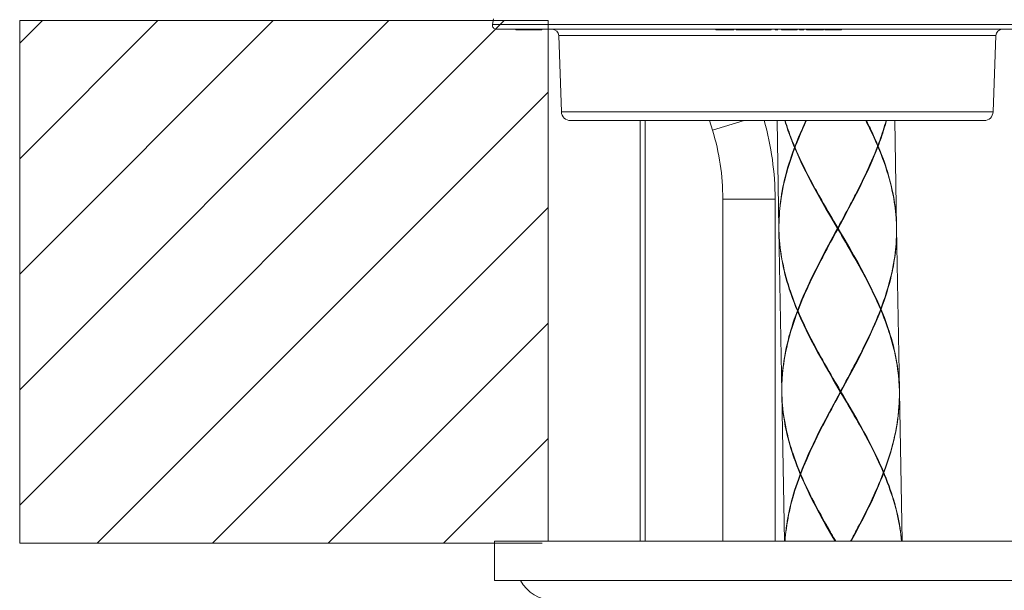
# Model space of a CAD drawing. Units: inches. Extents: x -1056 to 803, y 380 to 1568.
# Drawn here: x 285 to 360, y 1132 to 1175 of the extents above; entities that cross this region are included whole.
import ezdxf

# ---------------------------------------------------------------- set-up
doc = ezdxf.new("R2010")
doc.units = ezdxf.units.IN
doc.header["$MEASUREMENT"] = 0
doc.layers.add('細線', color=7, linetype='Continuous', lineweight=9)

msp = doc.modelspace()

# ---------------------------------------------------------------- linework, layer by layer
at = {"layer": '細線'}
for p, q in [((347.925, 1174.684), (346.654, 1174.684)), ((347.65, 1159.51), (347.602, 1159.509)), ((344.785, 1140.74), (344.761, 1140.739))]:
    msp.add_line(p, q, dxfattribs=at)
for points in [[(285.124, 1173.659), (286.855, 1175.389)], [(285.124, 1164.835), (295.678, 1175.389)], [(285.124, 1156.012), (304.502, 1175.389)], [(285.124, 1147.188), (313.326, 1175.389)], [(285.124, 1138.364), (322.149, 1175.389)], [(285.124, 1175.389), (285.124, 1135.458)], [(325.506, 1135.602), (325.506, 1175.389), (285.124, 1175.389)], [(321.32, 1175.533), (321.247, 1175.082)], [(321.247, 1175.082), (364.765, 1175.082)], [(364.469, 1174.734), (321.543, 1174.734)], [(323.041, 1174.734), (323.041, 1174.684)], [(325.029, 1174.684), (323.041, 1174.684)], [(323.114, 1174.734), (323.114, 1174.684)], [(323.188, 1174.734), (323.188, 1174.684)], [(323.262, 1174.734), (323.262, 1174.684)], [(323.269, 1174.734), (323.269, 1174.684)], [(323.43, 1174.734), (323.43, 1174.684)], [(323.534, 1174.734), (323.534, 1174.684)], [(323.566, 1174.734), (323.566, 1174.684)], [(324.514, 1174.734), (324.514, 1174.684)], [(324.557, 1174.734), (324.557, 1174.684)], [(324.722, 1174.734), (324.722, 1174.684)], [(325.029, 1174.734), (325.029, 1174.684)], [(338.312, 1174.734), (338.312, 1174.684)], [(339.69, 1174.684), (338.312, 1174.684)], [(338.337, 1174.734), (338.337, 1174.684)], [(338.531, 1174.734), (338.531, 1174.684)], [(338.867, 1174.734), (338.867, 1174.684)], [(339.26, 1174.734), (339.26, 1174.684)], [(339.537, 1174.734), (339.537, 1174.684)], [(339.69, 1174.734), (339.69, 1174.684)], [(339.868, 1174.734), (339.868, 1174.684)], [(342.546, 1174.684), (339.868, 1174.684)], [(340.24, 1174.734), (340.24, 1174.684)], [(340.451, 1174.734), (340.451, 1174.684)], [(341.178, 1174.734), (341.178, 1174.684)], [(341.392, 1174.734), (341.392, 1174.684)], [(341.843, 1174.734), (341.843, 1174.684)], [(341.936, 1174.734), (341.936, 1174.684)], [(342.002, 1174.734), (342.002, 1174.684)], [(342.344, 1174.734), (342.344, 1174.684)], [(342.546, 1174.734), (342.546, 1174.684)], [(342.838, 1174.734), (342.838, 1174.684)], [(343.041, 1174.684), (342.838, 1174.684)], [(343.036, 1174.734), (343.036, 1174.684)], [(343.341, 1174.734), (343.341, 1174.684)], [(344.535, 1174.684), (343.341, 1174.684)], [(343.349, 1174.734), (343.349, 1174.684)], [(344.535, 1174.734), (344.535, 1174.684)], [(344.7, 1174.734), (344.7, 1174.684)], [(345.043, 1174.684), (344.7, 1174.684)], [(344.845, 1174.734), (344.845, 1174.684)], [(345.043, 1174.734), (345.043, 1174.684)], [(345.25, 1174.734), (345.25, 1174.684)], [(346.546, 1174.684), (345.25, 1174.684)], [(345.476, 1174.734), (345.476, 1174.684)], [(346.546, 1174.734), (346.546, 1174.684)], [(346.654, 1174.734), (346.654, 1174.684)], [(346.665, 1174.734), (346.665, 1174.684)], [(346.851, 1174.734), (346.851, 1174.684)], [(346.862, 1174.734), (346.862, 1174.684)], [(346.972, 1174.734), (346.972, 1174.684)], [(347.189, 1174.734), (347.189, 1174.684)], [(347.468, 1174.734), (347.468, 1174.684)], [(347.741, 1174.734), (347.741, 1174.684)], [(347.897, 1174.734), (347.897, 1174.684)], [(347.925, 1174.684), (347.925, 1174.734)], [(326.307, 1174.253), (326.511, 1168.421)], [(326.307, 1174.253), (359.705, 1174.253)], [(359.705, 1174.253), (359.501, 1168.421)], [(291.042, 1135.458), (325.506, 1169.923)], [(359.501, 1168.421), (326.511, 1168.421)], [(358.803, 1167.746), (327.209, 1167.746)], [(332.524, 1167.746), (332.524, 1135.602)], [(332.924, 1167.746), (332.924, 1135.602)], [(338.063, 1167.008), (337.837, 1167.746)], [(338.063, 1167.008), (340.477, 1167.746)], [(342.994, 1167.746), (343.138, 1159.481)], [(344.326, 1165.692), (344.28, 1165.803), (344.197, 1166.006), (344.118, 1166.206), (344.113, 1166.22), (344.037, 1166.418), (343.964, 1166.613), (343.894, 1166.807), (343.827, 1166.998), (343.762, 1167.188), (343.701, 1167.376), (343.642, 1167.562), (343.585, 1167.746)], [(343.614, 1167.746), (343.672, 1167.561), (343.732, 1167.374), (343.775, 1167.245), (343.84, 1167.055), (343.907, 1166.863), (343.978, 1166.67), (344.052, 1166.474), (344.128, 1166.275), (344.183, 1166.138), (344.263, 1165.94), (344.345, 1165.743)], [(345.196, 1167.746), (345.147, 1167.642), (345.057, 1167.444), (344.967, 1167.245), (344.926, 1167.152), (344.838, 1166.952), (344.752, 1166.752), (344.667, 1166.552), (344.584, 1166.35), (344.503, 1166.148), (344.423, 1165.946), (344.345, 1165.743)], [(344.375, 1165.719), (344.413, 1165.815), (344.493, 1166.021), (344.576, 1166.225), (344.62, 1166.334), (344.705, 1166.537), (344.791, 1166.74), (344.879, 1166.943), (344.969, 1167.144), (345.059, 1167.346), (345.151, 1167.546), (345.244, 1167.746)], [(350.667, 1165.828), (350.628, 1165.92), (350.544, 1166.114), (350.458, 1166.308), (350.412, 1166.41), (350.324, 1166.603), (350.234, 1166.795), (350.143, 1166.987), (350.051, 1167.177), (349.958, 1167.368), (349.863, 1167.557), (349.768, 1167.746)], [(349.817, 1167.746), (349.866, 1167.648), (349.959, 1167.461), (350.051, 1167.274), (350.094, 1167.185), (350.184, 1166.997), (350.273, 1166.808), (350.361, 1166.618), (350.447, 1166.428), (350.532, 1166.237), (350.615, 1166.046), (350.697, 1165.854)], [(351.32, 1167.746), (351.267, 1167.558), (351.212, 1167.367), (351.183, 1167.274), (351.152, 1167.173), (351.092, 1166.982), (351.031, 1166.793), (350.967, 1166.604), (350.902, 1166.415), (350.835, 1166.228), (350.767, 1166.04), (350.697, 1165.854)], [(350.718, 1165.804), (350.756, 1165.906), (350.826, 1166.098), (350.895, 1166.29), (350.934, 1166.403), (351, 1166.596), (351.065, 1166.79), (351.127, 1166.985), (351.186, 1167.178), (351.243, 1167.37), (351.298, 1167.559), (351.349, 1167.746)], [(351.98, 1167.746), (352.121, 1159.638)], [(344.326, 1165.692), (344.323, 1165.686), (344.205, 1165.364), (344.093, 1165.049), (343.989, 1164.739), (343.893, 1164.435), (343.802, 1164.136), (343.768, 1164.016), (343.686, 1163.722), (343.611, 1163.432), (343.542, 1163.145), (343.478, 1162.862), (343.42, 1162.581), (343.385, 1162.396), (343.337, 1162.119), (343.293, 1161.844), (343.256, 1161.57), (343.223, 1161.299), (343.196, 1161.03), (343.178, 1160.818), (343.16, 1160.549), (343.147, 1160.281), (343.139, 1160.013), (343.136, 1159.747), (343.138, 1159.481)], [(343.138, 1159.481), (343.138, 1159.746), (343.143, 1160.011), (343.153, 1160.278), (343.168, 1160.546), (343.187, 1160.814), (343.206, 1161.017), (343.235, 1161.286), (343.269, 1161.557), (343.308, 1161.83), (343.353, 1162.105), (343.403, 1162.381), (343.437, 1162.557), (343.496, 1162.837), (343.561, 1163.12), (343.631, 1163.406), (343.708, 1163.697), (343.791, 1163.99), (343.822, 1164.099), (343.914, 1164.398), (344.012, 1164.702), (344.117, 1165.012), (344.229, 1165.327), (344.346, 1165.643)], [(344.366, 1165.693), (344.35, 1165.693), (344.346, 1165.693), (344.342, 1165.693), (344.338, 1165.693), (344.334, 1165.693), (344.326, 1165.692)], [(344.345, 1165.743), (344.375, 1165.719)], [(344.346, 1165.643), (344.376, 1165.668)], [(347.602, 1159.509), (347.421, 1159.818), (347.069, 1160.417), (346.72, 1161.018), (346.394, 1161.586), (346.106, 1162.099), (345.845, 1162.574), (345.844, 1162.574), (345.606, 1163.017), (345.387, 1163.436), (345.183, 1163.835), (344.994, 1164.219), (344.816, 1164.59), (344.649, 1164.95), (344.493, 1165.301), (344.346, 1165.643)], [(344.362, 1165.693), (344.358, 1165.693)], [(344.366, 1165.693), (344.367, 1165.696), (344.367, 1165.698)], [(344.367, 1165.691), (344.368, 1165.688), (344.369, 1165.686), (344.37, 1165.683), (344.371, 1165.681), (344.372, 1165.678), (344.373, 1165.676), (344.374, 1165.673), (344.375, 1165.671), (344.376, 1165.668)], [(344.37, 1165.706), (344.371, 1165.708), (344.372, 1165.711)], [(344.376, 1165.668), (344.489, 1165.406), (344.608, 1165.138), (344.733, 1164.865), (344.864, 1164.585), (345.002, 1164.299), (345.147, 1164.004), (345.222, 1163.854), (345.381, 1163.545), (345.548, 1163.224), (345.725, 1162.891), (345.914, 1162.543), (345.995, 1162.397), (346.192, 1162.042)], [(347.659, 1159.51), (347.829, 1159.825), (348.16, 1160.436), (348.488, 1161.048), (348.793, 1161.628), (349.064, 1162.151), (349.308, 1162.634), (349.309, 1162.635), (349.531, 1163.086), (349.736, 1163.512), (349.925, 1163.918), (350.101, 1164.308), (350.266, 1164.685), (350.42, 1165.051), (350.564, 1165.407), (350.698, 1165.754)], [(350.668, 1165.778), (350.564, 1165.512), (350.455, 1165.24), (350.34, 1164.963), (350.218, 1164.679), (350.09, 1164.387), (349.955, 1164.088), (349.885, 1163.935), (349.738, 1163.621), (349.582, 1163.295), (349.417, 1162.956), (349.24, 1162.601), (349.165, 1162.452), (348.98, 1162.091)], [(350.697, 1165.854), (350.667, 1165.828)], [(350.674, 1165.811), (350.673, 1165.813), (350.672, 1165.816), (350.671, 1165.818), (350.67, 1165.821), (350.669, 1165.823), (350.668, 1165.826), (350.667, 1165.828)], [(350.677, 1165.801), (350.676, 1165.798), (350.675, 1165.796), (350.674, 1165.793), (350.673, 1165.791), (350.672, 1165.788), (350.67, 1165.783), (350.669, 1165.78), (350.668, 1165.778)], [(350.698, 1165.754), (350.668, 1165.778)], [(350.678, 1165.803), (350.677, 1165.806), (350.675, 1165.808)], [(350.678, 1165.803), (350.682, 1165.803), (350.686, 1165.803), (350.69, 1165.804), (350.706, 1165.804)], [(350.698, 1165.804), (350.702, 1165.804)], [(352.117, 1159.76), (352.106, 1160.022), (352.09, 1160.285), (352.069, 1160.549), (352.043, 1160.813), (352.012, 1161.078), (351.987, 1161.263), (351.948, 1161.528), (351.903, 1161.795), (351.853, 1162.064), (351.797, 1162.335), (351.737, 1162.608), (351.7, 1162.762), (351.631, 1163.038), (351.556, 1163.316), (351.475, 1163.598), (351.388, 1163.883), (351.295, 1164.172), (351.266, 1164.259), (351.164, 1164.553), (351.056, 1164.851), (350.941, 1165.154), (350.818, 1165.463), (350.698, 1165.754)], [(350.706, 1165.804), (350.71, 1165.804), (350.714, 1165.804), (350.718, 1165.804)], [(350.718, 1165.804), (350.72, 1165.798), (350.85, 1165.48), (350.972, 1165.169), (351.087, 1164.863), (351.194, 1164.563), (351.295, 1164.266), (351.334, 1164.148), (351.425, 1163.857), (351.511, 1163.57), (351.59, 1163.286), (351.663, 1163.005), (351.731, 1162.727), (351.772, 1162.542), (351.831, 1162.267), (351.883, 1161.994), (351.931, 1161.722), (351.973, 1161.452), (352.009, 1161.184), (352.035, 1160.972), (352.062, 1160.704), (352.084, 1160.437), (352.102, 1160.17), (352.114, 1159.904), (352.121, 1159.638)], [(338.848, 1135.602), (338.848, 1161.755)], [(338.848, 1161.755), (342.841, 1161.755)], [(342.841, 1135.602), (342.841, 1161.755)], [(346.192, 1162.042), (346.26, 1161.92), (346.401, 1161.671), (346.544, 1161.421), (346.617, 1161.294), (346.76, 1161.045), (346.904, 1160.797), (347.049, 1160.549), (347.193, 1160.302), (347.339, 1160.054), (347.484, 1159.807), (347.63, 1159.56)], [(347.63, 1159.51), (347.559, 1159.633), (347.419, 1159.876), (347.279, 1160.119), (347.21, 1160.239), (347.07, 1160.482), (346.931, 1160.725), (346.792, 1160.969), (346.654, 1161.213), (346.517, 1161.458), (346.38, 1161.702), (346.244, 1161.948)], [(348.98, 1162.091), (348.916, 1161.967), (348.783, 1161.712), (348.65, 1161.458), (348.581, 1161.328), (348.447, 1161.075), (348.311, 1160.822), (348.176, 1160.569), (348.04, 1160.316), (347.903, 1160.064), (347.766, 1159.812), (347.63, 1159.56)], [(347.63, 1159.51), (347.697, 1159.636), (347.829, 1159.883), (347.961, 1160.131), (348.025, 1160.253), (348.156, 1160.501), (348.287, 1160.749), (348.417, 1160.997), (348.547, 1161.246), (348.676, 1161.495), (348.804, 1161.745), (348.931, 1161.995)], [(299.865, 1135.458), (325.506, 1161.099)], [(343.14, 1159.382), (343.356, 1147.005)], [(343.14, 1159.382), (343.149, 1159.117), (343.163, 1158.852), (343.182, 1158.586), (343.206, 1158.319), (343.236, 1158.052), (343.261, 1157.849), (343.299, 1157.581), (343.343, 1157.312), (343.392, 1157.041), (343.446, 1156.768), (343.506, 1156.493), (343.546, 1156.319), (343.615, 1156.041), (343.689, 1155.76), (343.77, 1155.476), (343.856, 1155.189), (343.949, 1154.898), (343.985, 1154.791), (344.087, 1154.495), (344.195, 1154.195), (344.311, 1153.889), (344.434, 1153.577), (344.562, 1153.266)], [(344.543, 1153.216), (344.541, 1153.222), (344.411, 1153.54), (344.289, 1153.851), (344.174, 1154.157), (344.067, 1154.457), (343.966, 1154.753), (343.927, 1154.872), (343.836, 1155.163), (343.75, 1155.45), (343.671, 1155.734), (343.598, 1156.015), (343.53, 1156.293), (343.488, 1156.477), (343.43, 1156.753), (343.378, 1157.026), (343.33, 1157.298), (343.288, 1157.568), (343.252, 1157.836), (343.226, 1158.047), (343.199, 1158.315), (343.176, 1158.583), (343.159, 1158.85), (343.147, 1159.116), (343.14, 1159.382)], [(347.602, 1159.509), (347.432, 1159.195), (347.101, 1158.584), (346.773, 1157.971), (346.468, 1157.392), (346.197, 1156.869), (345.953, 1156.385), (345.952, 1156.385), (345.73, 1155.934), (345.525, 1155.508), (345.336, 1155.102), (345.159, 1154.712), (344.995, 1154.335), (344.841, 1153.969), (344.697, 1153.613), (344.562, 1153.266)], [(346.281, 1156.929), (346.345, 1157.053), (346.478, 1157.308), (346.611, 1157.562), (346.68, 1157.692), (346.814, 1157.945), (346.949, 1158.198), (347.085, 1158.451), (347.221, 1158.703), (347.358, 1158.956), (347.495, 1159.208), (347.631, 1159.46)], [(346.33, 1157.025), (346.392, 1157.147), (346.52, 1157.397), (346.648, 1157.646), (346.714, 1157.774), (346.844, 1158.022), (346.974, 1158.271), (347.105, 1158.519), (347.236, 1158.767), (347.367, 1159.015), (347.499, 1159.262), (347.63, 1159.51)], [(347.611, 1159.51), (347.608, 1159.51), (347.605, 1159.509)], [(347.622, 1159.51), (347.619, 1159.51), (347.616, 1159.51)], [(347.63, 1159.51), (347.628, 1159.51)], [(347.631, 1159.46), (347.63, 1159.56)], [(349.017, 1157.072), (348.951, 1157.192), (348.814, 1157.437), (348.677, 1157.682), (348.607, 1157.807), (348.469, 1158.051), (348.33, 1158.294), (348.191, 1158.538), (348.051, 1158.781), (347.911, 1159.024), (347.771, 1159.267), (347.63, 1159.51)], [(347.63, 1159.51), (347.633, 1159.51)], [(349.069, 1156.978), (349.001, 1157.1), (348.859, 1157.349), (348.717, 1157.598), (348.644, 1157.726), (348.501, 1157.975), (348.357, 1158.223), (348.212, 1158.471), (348.067, 1158.718), (347.922, 1158.966), (347.777, 1159.213), (347.631, 1159.46)], [(347.639, 1159.51), (347.642, 1159.51), (347.645, 1159.51)], [(347.65, 1159.51), (347.653, 1159.51), (347.656, 1159.51), (347.659, 1159.51)], [(347.659, 1159.51), (347.84, 1159.202), (348.192, 1158.603), (348.541, 1158.002), (348.867, 1157.434), (349.155, 1156.921), (349.416, 1156.446), (349.417, 1156.446), (349.655, 1156.003), (349.874, 1155.584), (350.078, 1155.185), (350.267, 1154.801), (350.445, 1154.43), (350.611, 1154.07), (350.768, 1153.719), (350.915, 1153.377)], [(352.123, 1159.416), (352.121, 1159.154), (352.114, 1158.891), (352.102, 1158.626), (352.086, 1158.361), (352.064, 1158.095), (352.046, 1157.91), (352.015, 1157.644), (351.98, 1157.375), (351.939, 1157.104), (351.894, 1156.832), (351.842, 1156.557), (351.811, 1156.402), (351.752, 1156.124), (351.686, 1155.843), (351.615, 1155.558), (351.538, 1155.27), (351.455, 1154.978), (351.429, 1154.89), (351.338, 1154.594), (351.241, 1154.292), (351.136, 1153.985), (351.024, 1153.672), (350.915, 1153.377)], [(350.935, 1153.327), (350.938, 1153.334), (351.056, 1153.655), (351.168, 1153.971), (351.271, 1154.28), (351.368, 1154.585), (351.459, 1154.884), (351.493, 1155.004), (351.575, 1155.298), (351.65, 1155.588), (351.719, 1155.875), (351.783, 1156.158), (351.84, 1156.438), (351.876, 1156.624), (351.924, 1156.901), (351.967, 1157.176), (352.005, 1157.449), (352.038, 1157.721), (352.065, 1157.99), (352.083, 1158.202), (352.101, 1158.471), (352.114, 1158.739), (352.122, 1159.006), (352.125, 1159.273), (352.123, 1159.538)], [(352.123, 1159.538), (352.339, 1147.162)], [(344.593, 1153.242), (344.697, 1153.508), (344.806, 1153.78), (344.921, 1154.057), (345.043, 1154.341), (345.171, 1154.632), (345.306, 1154.932), (345.376, 1155.084), (345.523, 1155.399), (345.679, 1155.725), (345.844, 1156.064), (346.021, 1156.419), (346.096, 1156.568), (346.281, 1156.929)], [(350.885, 1153.352), (350.772, 1153.614), (350.653, 1153.882), (350.528, 1154.155), (350.397, 1154.435), (350.259, 1154.721), (350.114, 1155.016), (350.038, 1155.166), (349.88, 1155.475), (349.713, 1155.795), (349.536, 1156.128), (349.347, 1156.477), (349.266, 1156.623), (349.069, 1156.978)], [(350.886, 1153.301), (350.782, 1153.035), (350.672, 1152.763), (350.557, 1152.486), (350.436, 1152.202), (350.308, 1151.911), (350.173, 1151.611), (350.103, 1151.459), (349.956, 1151.144), (349.8, 1150.818), (349.634, 1150.479), (349.457, 1150.124), (349.382, 1149.975), (349.198, 1149.614)], [(350.915, 1153.377), (350.885, 1153.352)], [(350.894, 1153.329), (350.893, 1153.332), (350.892, 1153.334), (350.891, 1153.337), (350.89, 1153.339), (350.889, 1153.342), (350.888, 1153.344), (350.887, 1153.347), (350.886, 1153.349), (350.885, 1153.352)], [(350.895, 1153.327), (350.89, 1153.311), (350.889, 1153.309), (350.888, 1153.306), (350.887, 1153.304), (350.886, 1153.301)], [(350.916, 1153.277), (350.886, 1153.301)], [(350.894, 1153.324), (350.893, 1153.322), (350.892, 1153.319)], [(350.895, 1153.327), (350.899, 1153.327), (350.903, 1153.327), (350.911, 1153.327), (350.927, 1153.327)], [(350.915, 1153.327), (350.919, 1153.327), (350.923, 1153.327)], [(350.927, 1153.327), (350.935, 1153.327)], [(350.935, 1153.327), (350.938, 1153.321), (351.068, 1153.004), (351.19, 1152.692), (351.304, 1152.387), (351.412, 1152.086), (351.513, 1151.79), (351.552, 1151.671), (351.643, 1151.381), (351.729, 1151.093), (351.808, 1150.809), (351.881, 1150.528), (351.948, 1150.25), (351.99, 1150.066), (352.048, 1149.791), (352.101, 1149.517), (352.148, 1149.245), (352.19, 1148.975), (352.227, 1148.707), (352.252, 1148.496), (352.28, 1148.228), (352.302, 1147.96), (352.32, 1147.693), (352.332, 1147.427), (352.339, 1147.162)], [(344.543, 1153.216), (344.541, 1153.21), (344.422, 1152.888), (344.311, 1152.572), (344.207, 1152.263), (344.11, 1151.958), (344.02, 1151.659), (343.985, 1151.539), (343.904, 1151.245), (343.829, 1150.955), (343.759, 1150.668), (343.696, 1150.385), (343.638, 1150.105), (343.603, 1149.919), (343.554, 1149.642), (343.511, 1149.367), (343.473, 1149.094), (343.441, 1148.823), (343.414, 1148.553), (343.396, 1148.341), (343.378, 1148.072), (343.365, 1147.804), (343.357, 1147.537), (343.354, 1147.27), (343.356, 1147.005)], [(343.355, 1147.127), (343.357, 1147.389), (343.364, 1147.652), (343.376, 1147.917), (343.393, 1148.182), (343.415, 1148.448), (343.433, 1148.633), (343.463, 1148.899), (343.499, 1149.168), (343.539, 1149.439), (343.585, 1149.712), (343.636, 1149.986), (343.667, 1150.141), (343.727, 1150.419), (343.792, 1150.7), (343.863, 1150.985), (343.94, 1151.273), (344.023, 1151.565), (344.049, 1151.653), (344.14, 1151.95), (344.238, 1152.251), (344.343, 1152.558), (344.454, 1152.871), (344.564, 1153.166)], [(344.579, 1153.216), (344.547, 1153.216), (344.543, 1153.216)], [(344.559, 1153.216), (344.555, 1153.216)], [(344.562, 1153.266), (344.593, 1153.242)], [(344.564, 1153.166), (344.594, 1153.191)], [(347.82, 1147.033), (347.639, 1147.341), (347.287, 1147.94), (346.938, 1148.541), (346.612, 1149.11), (346.324, 1149.622), (346.062, 1150.097), (346.062, 1150.098), (345.824, 1150.54), (345.605, 1150.959), (345.401, 1151.359), (345.211, 1151.742), (345.034, 1152.113), (344.867, 1152.473), (344.711, 1152.824), (344.564, 1153.166)], [(344.571, 1153.216), (344.567, 1153.216)], [(344.583, 1153.217), (344.579, 1153.216)], [(344.583, 1153.217), (344.584, 1153.214), (344.585, 1153.211), (344.587, 1153.209)], [(344.584, 1153.219), (344.585, 1153.222), (344.586, 1153.224), (344.593, 1153.242)], [(344.587, 1153.227), (344.588, 1153.229), (344.589, 1153.232), (344.59, 1153.234)], [(344.588, 1153.206), (344.589, 1153.204), (344.59, 1153.201)], [(344.591, 1153.199), (344.592, 1153.196), (344.593, 1153.194), (344.594, 1153.191)], [(344.594, 1153.191), (344.707, 1152.929), (344.826, 1152.661), (344.95, 1152.388), (345.082, 1152.109), (345.22, 1151.822), (345.365, 1151.527), (345.44, 1151.377), (345.598, 1151.068), (345.765, 1150.748), (345.943, 1150.415), (346.132, 1150.066), (346.212, 1149.92), (346.41, 1149.565)], [(347.876, 1147.034), (348.047, 1147.348), (348.377, 1147.959), (348.705, 1148.572), (349.011, 1149.151), (349.281, 1149.674), (349.526, 1150.158), (349.526, 1150.158), (349.749, 1150.609), (349.953, 1151.035), (350.143, 1151.441), (350.319, 1151.832), (350.484, 1152.209), (350.638, 1152.574), (350.781, 1152.93), (350.916, 1153.277)], [(352.335, 1147.284), (352.324, 1147.545), (352.308, 1147.808), (352.287, 1148.072), (352.261, 1148.337), (352.23, 1148.602), (352.205, 1148.786), (352.165, 1149.051), (352.121, 1149.319), (352.071, 1149.588), (352.015, 1149.859), (351.954, 1150.132), (351.918, 1150.285), (351.849, 1150.561), (351.774, 1150.84), (351.693, 1151.122), (351.606, 1151.407), (351.513, 1151.695), (351.484, 1151.782), (351.382, 1152.076), (351.274, 1152.374), (351.159, 1152.677), (351.036, 1152.986), (350.916, 1153.277)], [(308.689, 1135.458), (325.506, 1152.275)], [(346.41, 1149.565), (346.478, 1149.444), (346.619, 1149.194), (346.761, 1148.945), (346.835, 1148.817), (346.978, 1148.569), (347.122, 1148.32), (347.266, 1148.073), (347.411, 1147.825), (347.556, 1147.578), (347.702, 1147.33), (347.847, 1147.083)], [(349.198, 1149.614), (349.133, 1149.49), (349.001, 1149.235), (348.868, 1148.981), (348.799, 1148.851), (348.664, 1148.598), (348.529, 1148.345), (348.394, 1148.092), (348.257, 1147.84), (348.121, 1147.588), (347.984, 1147.335), (347.847, 1147.083)], [(347.848, 1147.033), (347.777, 1147.157), (347.637, 1147.4), (347.497, 1147.643), (347.428, 1147.762), (347.288, 1148.005), (347.149, 1148.249), (347.01, 1148.492), (346.872, 1148.736), (346.734, 1148.981), (346.598, 1149.226), (346.462, 1149.471)], [(347.848, 1147.033), (347.915, 1147.159), (348.047, 1147.407), (348.178, 1147.655), (348.243, 1147.776), (348.374, 1148.024), (348.505, 1148.272), (348.635, 1148.521), (348.765, 1148.769), (348.893, 1149.019), (349.021, 1149.268), (349.149, 1149.518)], [(343.358, 1146.905), (343.555, 1135.602)], [(344.761, 1140.739), (344.759, 1140.745), (344.629, 1141.063), (344.507, 1141.374), (344.392, 1141.68), (344.284, 1141.981), (344.184, 1142.277), (344.145, 1142.395), (344.053, 1142.686), (343.968, 1142.973), (343.889, 1143.258), (343.815, 1143.539), (343.748, 1143.817), (343.706, 1144.001), (343.648, 1144.276), (343.595, 1144.549), (343.548, 1144.821), (343.506, 1145.091), (343.469, 1145.359), (343.444, 1145.571), (343.417, 1145.839), (343.394, 1146.106), (343.377, 1146.373), (343.365, 1146.64), (343.358, 1146.905)], [(343.361, 1146.783), (343.373, 1146.521), (343.389, 1146.258), (343.41, 1145.994), (343.436, 1145.73), (343.467, 1145.465), (343.492, 1145.281), (343.531, 1145.015), (343.576, 1144.748), (343.626, 1144.479), (343.681, 1144.208), (343.742, 1143.935), (343.778, 1143.781), (343.848, 1143.505), (343.923, 1143.227), (344.004, 1142.945), (344.091, 1142.66), (344.184, 1142.371), (344.213, 1142.284), (344.314, 1141.991), (344.422, 1141.692), (344.538, 1141.389), (344.66, 1141.08), (344.78, 1140.789)], [(347.82, 1147.033), (347.649, 1146.718), (347.319, 1146.107), (346.991, 1145.495), (346.685, 1144.915), (346.415, 1144.392), (346.17, 1143.909), (346.17, 1143.908), (345.948, 1143.458), (345.743, 1143.032), (345.554, 1142.625), (345.377, 1142.235), (345.213, 1141.858), (345.059, 1141.492), (344.915, 1141.137), (344.78, 1140.789)], [(346.499, 1144.452), (346.563, 1144.577), (346.695, 1144.831), (346.829, 1145.085), (346.897, 1145.215), (347.032, 1145.468), (347.167, 1145.721), (347.303, 1145.974), (347.439, 1146.227), (347.576, 1146.479), (347.712, 1146.731), (347.849, 1146.983)], [(346.548, 1144.548), (346.61, 1144.67), (346.737, 1144.92), (346.866, 1145.169), (346.932, 1145.297), (347.062, 1145.546), (347.192, 1145.794), (347.322, 1146.042), (347.454, 1146.29), (347.585, 1146.538), (347.717, 1146.786), (347.848, 1147.033)], [(347.857, 1147.033), (347.831, 1147.033), (347.828, 1147.033), (347.826, 1147.033), (347.823, 1147.033), (347.82, 1147.033)], [(347.843, 1147.033), (347.84, 1147.033), (347.837, 1147.033)], [(347.848, 1147.033), (347.845, 1147.033)], [(347.849, 1146.983), (347.847, 1147.083)], [(349.235, 1144.595), (349.168, 1144.715), (349.032, 1144.96), (348.895, 1145.205), (348.825, 1145.33), (348.686, 1145.574), (348.548, 1145.818), (348.408, 1146.061), (348.269, 1146.304), (348.129, 1146.548), (347.988, 1146.79), (347.848, 1147.033)], [(349.287, 1144.501), (349.218, 1144.623), (349.077, 1144.873), (348.935, 1145.122), (348.862, 1145.249), (348.719, 1145.498), (348.575, 1145.746), (348.43, 1145.994), (348.285, 1146.241), (348.14, 1146.489), (347.995, 1146.736), (347.849, 1146.983)], [(347.851, 1147.033), (347.854, 1147.033)], [(347.857, 1147.033), (347.86, 1147.033)], [(347.865, 1147.034), (347.868, 1147.034), (347.871, 1147.034)], [(347.876, 1147.034), (348.058, 1146.726), (348.409, 1146.126), (348.759, 1145.526), (349.084, 1144.957), (349.373, 1144.444), (349.634, 1143.969), (349.634, 1143.969), (349.872, 1143.526), (350.092, 1143.107), (350.295, 1142.708), (350.485, 1142.324), (350.663, 1141.953), (350.829, 1141.593), (350.985, 1141.243), (351.132, 1140.9)], [(351.132, 1140.9), (351.242, 1141.195), (351.354, 1141.508), (351.458, 1141.815), (351.556, 1142.117), (351.647, 1142.414), (351.673, 1142.502), (351.756, 1142.794), (351.833, 1143.082), (351.904, 1143.366), (351.969, 1143.647), (352.029, 1143.925), (352.06, 1144.08), (352.111, 1144.355), (352.157, 1144.628), (352.198, 1144.898), (352.233, 1145.167), (352.263, 1145.434), (352.282, 1145.619), (352.303, 1145.885), (352.32, 1146.15), (352.332, 1146.414), (352.339, 1146.678), (352.341, 1146.94)], [(352.341, 1147.062), (352.343, 1146.796), (352.34, 1146.53), (352.332, 1146.262), (352.319, 1145.994), (352.301, 1145.725), (352.283, 1145.513), (352.256, 1145.244), (352.223, 1144.973), (352.185, 1144.699), (352.142, 1144.424), (352.094, 1144.147), (352.058, 1143.962), (352.001, 1143.681), (351.937, 1143.398), (351.868, 1143.111), (351.793, 1142.821), (351.711, 1142.527), (351.676, 1142.407), (351.586, 1142.108), (351.489, 1141.804), (351.385, 1141.494), (351.274, 1141.179), (351.155, 1140.857), (351.153, 1140.851)], [(352.341, 1147.062), (352.541, 1135.602)], [(344.811, 1140.765), (344.915, 1141.032), (345.024, 1141.303), (345.139, 1141.581), (345.26, 1141.865), (345.388, 1142.156), (345.523, 1142.455), (345.593, 1142.608), (345.74, 1142.922), (345.896, 1143.248), (346.062, 1143.587), (346.239, 1143.943), (346.314, 1144.091), (346.499, 1144.452)], [(351.103, 1140.875), (350.989, 1141.138), (350.871, 1141.405), (350.746, 1141.678), (350.615, 1141.958), (350.477, 1142.245), (350.331, 1142.539), (350.256, 1142.689), (350.098, 1142.999), (349.931, 1143.319), (349.754, 1143.652), (349.564, 1144.001), (349.484, 1144.147), (349.287, 1144.501)], [(317.513, 1135.458), (325.506, 1143.452)], [(344.761, 1140.739), (344.726, 1140.646), (344.619, 1140.354), (344.519, 1140.066), (344.424, 1139.783), (344.335, 1139.505), (344.252, 1139.23), (344.174, 1138.959), (344.101, 1138.692), (344.034, 1138.428), (343.971, 1138.167), (343.969, 1138.155), (343.911, 1137.897), (343.858, 1137.64), (343.81, 1137.386), (343.767, 1137.134), (343.728, 1136.883), (343.721, 1136.836), (343.687, 1136.587), (343.658, 1136.339), (343.633, 1136.092), (343.612, 1135.846), (343.596, 1135.602)], [(343.604, 1135.602), (343.622, 1135.845), (343.644, 1136.09), (343.671, 1136.336), (343.702, 1136.584), (343.737, 1136.833), (343.743, 1136.871), (343.783, 1137.121), (343.828, 1137.373), (343.877, 1137.627), (343.932, 1137.883), (343.99, 1138.141), (343.991, 1138.142), (344.054, 1138.403), (344.123, 1138.666), (344.197, 1138.933), (344.276, 1139.204), (344.36, 1139.479), (344.45, 1139.757), (344.546, 1140.04), (344.648, 1140.328), (344.756, 1140.62), (344.782, 1140.69)], [(344.773, 1140.739), (344.769, 1140.739), (344.765, 1140.739)], [(344.781, 1140.74), (344.777, 1140.739)], [(344.78, 1140.789), (344.811, 1140.765)], [(344.782, 1140.69), (344.812, 1140.715)], [(347.424, 1135.602), (347.258, 1135.887), (346.972, 1136.384), (346.694, 1136.874), (346.443, 1137.323), (346.213, 1137.745), (345.999, 1138.144), (345.902, 1138.329), (345.711, 1138.7), (345.532, 1139.057), (345.363, 1139.402), (345.205, 1139.736), (345.056, 1140.061), (344.915, 1140.379), (344.782, 1140.69)], [(344.801, 1140.74), (344.797, 1140.74), (344.793, 1140.74), (344.789, 1140.74), (344.785, 1140.74)], [(344.801, 1140.74), (344.802, 1140.742), (344.803, 1140.745), (344.805, 1140.75), (344.806, 1140.753), (344.807, 1140.755), (344.808, 1140.758), (344.809, 1140.76)], [(344.801, 1140.74), (344.802, 1140.737), (344.803, 1140.735)], [(344.804, 1140.732), (344.805, 1140.73), (344.806, 1140.727), (344.807, 1140.725), (344.81, 1140.72), (344.811, 1140.717), (344.812, 1140.715)], [(344.81, 1140.763), (344.811, 1140.765)], [(344.812, 1140.715), (344.925, 1140.452), (345.044, 1140.185), (345.168, 1139.911), (345.299, 1139.632), (345.437, 1139.345), (345.583, 1139.05), (345.658, 1138.901), (345.816, 1138.591), (345.983, 1138.271), (346.161, 1137.938), (346.35, 1137.589), (346.43, 1137.443), (346.627, 1137.089)], [(351.134, 1140.8), (351.012, 1140.485), (350.882, 1140.162), (350.744, 1139.83), (350.597, 1139.49), (350.44, 1139.139), (350.273, 1138.775), (350.094, 1138.396), (350.001, 1138.203), (349.801, 1137.795), (349.584, 1137.364), (349.348, 1136.904), (349.086, 1136.402), (348.931, 1136.11), (348.659, 1135.602)], [(349.415, 1137.137), (349.492, 1137.286), (349.675, 1137.647), (349.852, 1138.002), (350.018, 1138.342), (350.174, 1138.667), (350.321, 1138.982), (350.391, 1139.134), (350.526, 1139.434), (350.654, 1139.725), (350.775, 1140.009), (350.89, 1140.287), (351, 1140.558), (351.103, 1140.825)], [(351.132, 1140.9), (351.102, 1140.875)], [(351.113, 1140.85), (351.112, 1140.852), (351.111, 1140.855), (351.11, 1140.858), (351.109, 1140.86), (351.108, 1140.863), (351.107, 1140.865), (351.106, 1140.868), (351.105, 1140.87), (351.104, 1140.873), (351.103, 1140.875)], [(351.103, 1140.825), (351.104, 1140.827), (351.105, 1140.83), (351.106, 1140.832), (351.107, 1140.835), (351.108, 1140.837), (351.109, 1140.84), (351.11, 1140.842), (351.111, 1140.845), (351.112, 1140.847), (351.113, 1140.85)], [(351.134, 1140.8), (351.103, 1140.825)], [(351.113, 1140.85), (351.117, 1140.85), (351.121, 1140.85), (351.125, 1140.85), (351.133, 1140.85), (351.137, 1140.85), (351.145, 1140.851), (351.149, 1140.851)], [(352.504, 1135.602), (352.48, 1135.848), (352.451, 1136.095), (352.418, 1136.343), (352.38, 1136.592), (352.338, 1136.842), (352.327, 1136.904), (352.28, 1137.156), (352.227, 1137.409), (352.17, 1137.664), (352.108, 1137.921), (352.042, 1138.179), (352.035, 1138.205), (351.963, 1138.466), (351.885, 1138.73), (351.802, 1138.997), (351.714, 1139.268), (351.62, 1139.543), (351.52, 1139.821), (351.414, 1140.104), (351.302, 1140.391), (351.183, 1140.682), (351.134, 1140.8)], [(351.153, 1140.851), (351.212, 1140.709), (351.329, 1140.417), (351.44, 1140.13), (351.545, 1139.848), (351.644, 1139.569), (351.736, 1139.295), (351.824, 1139.024), (351.906, 1138.756), (351.982, 1138.491), (352.053, 1138.23), (352.062, 1138.194), (352.128, 1137.935), (352.188, 1137.678), (352.244, 1137.422), (352.295, 1137.169), (352.341, 1136.917), (352.353, 1136.846), (352.394, 1136.595), (352.43, 1136.345), (352.461, 1136.096), (352.488, 1135.848), (352.511, 1135.602)], [(346.627, 1137.089), (346.669, 1137.015), (346.753, 1136.866), (346.837, 1136.717), (346.88, 1136.641), (346.965, 1136.492), (347.051, 1136.343), (347.136, 1136.195), (347.222, 1136.046), (347.308, 1135.898), (347.394, 1135.75), (347.481, 1135.602)], [(347.464, 1135.602), (347.424, 1135.672), (347.344, 1135.811), (347.265, 1135.95), (347.226, 1136.018), (347.148, 1136.157), (347.069, 1136.296), (346.991, 1136.436), (346.912, 1136.575), (346.835, 1136.715), (346.757, 1136.855), (346.68, 1136.995)], [(348.604, 1135.602), (348.646, 1135.679), (348.728, 1135.832), (348.81, 1135.986), (348.85, 1136.061), (348.932, 1136.214), (349.013, 1136.368), (349.094, 1136.521), (349.175, 1136.675), (349.256, 1136.829), (349.336, 1136.983), (349.415, 1137.137)], [(348.62, 1135.602), (348.659, 1135.675), (348.734, 1135.818), (348.81, 1135.962), (348.847, 1136.032), (348.922, 1136.176), (348.996, 1136.32), (349.071, 1136.464), (349.145, 1136.608), (349.219, 1136.752), (349.293, 1136.897), (349.366, 1137.041)], [(285.124, 1135.458), (325.056, 1135.458)], [(321.393, 1132.607), (321.393, 1135.602)], [(321.393, 1135.602), (367.991, 1135.602)], [(367.991, 1132.607), (321.393, 1132.607)]]:
    msp.add_lwpolyline(points, dxfattribs=at)
for points in [[(321.247, 1175.082), (321.233, 1174.995), (321.258, 1174.907), (321.315, 1174.84)], [(321.315, 1174.84), (321.372, 1174.773), (321.455, 1174.734), (321.543, 1174.734)], [(326.307, 1174.253), (326.298, 1174.521), (326.077, 1174.734), (325.808, 1174.734)], [(360.204, 1174.734), (359.935, 1174.734), (359.715, 1174.521), (359.705, 1174.253)], [(326.511, 1168.421), (326.524, 1168.045), (326.833, 1167.746), (327.209, 1167.746)], [(358.803, 1167.746), (359.18, 1167.746), (359.488, 1168.045), (359.501, 1168.421)], [(342.841, 1161.755), (342.841, 1163.781), (342.561, 1165.798), (342.008, 1167.747)], [(338.848, 1161.755), (338.848, 1163.535), (338.583, 1165.306), (338.063, 1167.008)], [(343.138, 1159.481), (343.138, 1159.465), (343.139, 1159.448), (343.139, 1159.431)], [(343.139, 1159.431), (343.139, 1159.415), (343.14, 1159.398), (343.14, 1159.382)], [(352.121, 1159.638), (352.12, 1159.679), (352.119, 1159.719), (352.117, 1159.76)], [(352.122, 1159.588), (352.122, 1159.605), (352.121, 1159.621), (352.121, 1159.638)], [(352.123, 1159.539), (352.122, 1159.555), (352.122, 1159.572), (352.122, 1159.588)], [(352.123, 1159.416), (352.123, 1159.457), (352.123, 1159.498), (352.123, 1159.539)], [(352.339, 1147.161), (352.338, 1147.202), (352.336, 1147.243), (352.335, 1147.284)], [(343.355, 1147.127), (343.355, 1147.086), (343.356, 1147.045), (343.356, 1147.004)], [(343.356, 1147.004), (343.356, 1146.988), (343.357, 1146.971), (343.357, 1146.955)], [(343.357, 1146.955), (343.357, 1146.938), (343.357, 1146.922), (343.358, 1146.905)], [(343.358, 1146.905), (343.359, 1146.864), (343.36, 1146.824), (343.361, 1146.783)], [(352.34, 1147.112), (352.339, 1147.128), (352.339, 1147.145), (352.339, 1147.161)], [(352.34, 1147.062), (352.34, 1147.079), (352.34, 1147.095), (352.34, 1147.112)], [(352.341, 1146.94), (352.341, 1146.981), (352.341, 1147.021), (352.34, 1147.062)], [(323.39, 1132.607), (323.882, 1131.685), (324.841, 1131.109), (325.886, 1131.109)]]:
    msp.add_open_spline(points, degree=3, dxfattribs=at)

doc.saveas('drawing.dxf')
